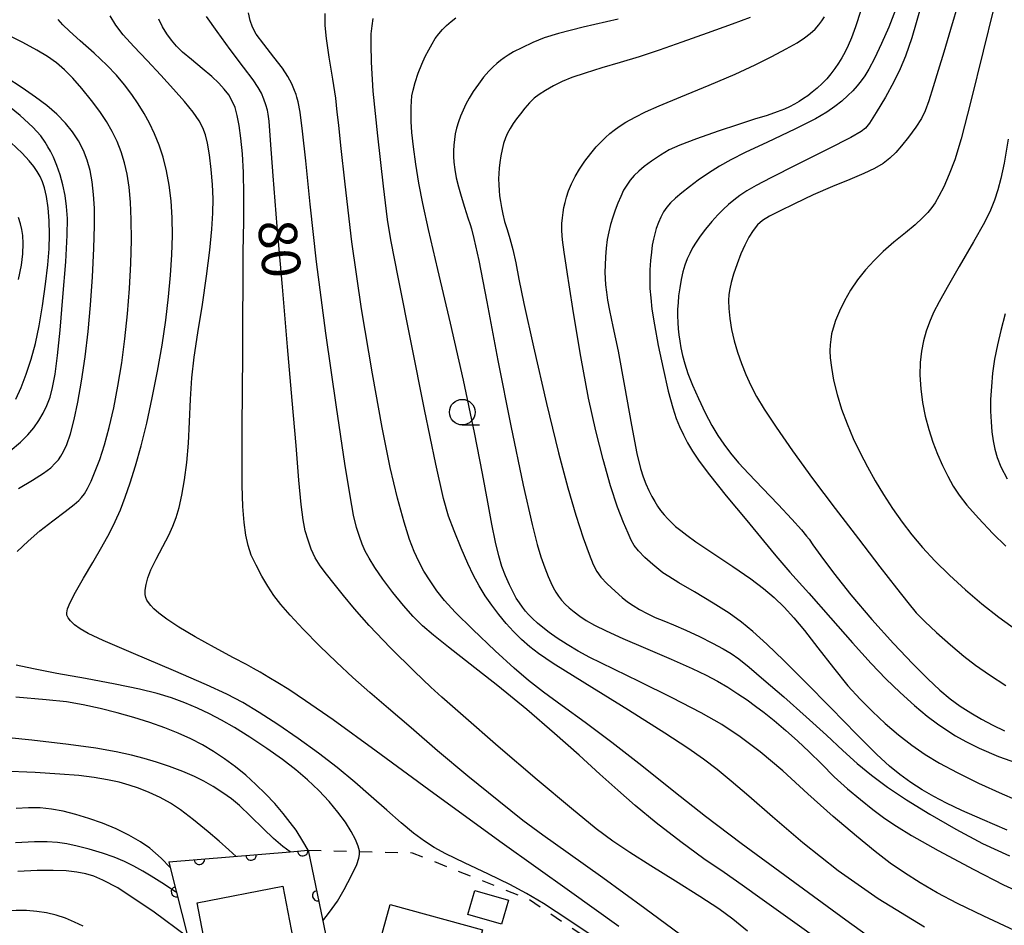
# Model space of a CAD drawing. Extents: x -2001 to 0, y 104999 to 106500.
# Drawn here: x -1484 to -1387, y 105186 to 105275 of the extents above; entities that cross this region are included whole.
import ezdxf

# ---------------------------------------------------------------- set-up
doc = ezdxf.new("R2010")
doc.units = 0
doc.linetypes.add('I', pattern=[2.5, 1.25, -1.25])
for name, color, linetype in [('3001000', 3, 'Continuous'), ('6110000', 4, 'Continuous'), ('6301000', 2, 'I'), ('6331000', 2, 'Continuous'), ('7101000', 4, 'Continuous'), ('7102000', 2, 'Continuous')]:
    doc.layers.add(name, color=color, linetype=linetype)
doc.layers.get('0').off()
doc.styles.add('ROMANS', font='romans')

# ---------------------------------------------------------------- blocks, each defined once
blk = doc.blocks.new('633100')
at = {"layer": '6331000'}
blk.add_lwpolyline([(0, -0.5), (0.67, -0.5)], dxfattribs=at)
blk.add_circle((0, 0), 0.5, dxfattribs=at)
blk = doc.blocks.new('M07')
blk.add_arc((0, 0), 0.5, 180, 0)

msp = doc.modelspace()

# ---------------------------------------------------------------- linework, layer by layer
at = {"layer": '3001000', "flags": 128}
for points in [[(-1464.98, 105181.97), (-1466.25, 105188.6), (-1457.86, 105190.21), (-1456.07, 105180.9), (-1464.98, 105181.97)], [(-1439.13, 105189.81), (-1435.85, 105188.85), (-1436.53, 105186.5), (-1439.81, 105187.45), (-1439.13, 105189.81)], [(-1447.4, 105188.44), (-1438.38, 105185.96), (-1438.84, 105184.29), (-1435.94, 105183.49), (-1437.69, 105177.15), (-1449.6, 105180.43), (-1447.4, 105188.44)]]:
    msp.add_lwpolyline(points, close=True, dxfattribs=at)
at = {"layer": '6110000', "flags": 128}
for points in [[(-1469.01, 105192.58), (-1457.16, 105193.57), (-1455.39, 105193.72), (-1453.98, 105186.84), (-1452.47, 105179.49), (-1455.4, 105166.55)], [(-1469.01, 105192.58), (-1468.87, 105192.03), (-1467.15, 105185.23), (-1466.08, 105180.98), (-1467.17, 105172.89), (-1467.37, 105171.36)]]:
    msp.add_lwpolyline(points, dxfattribs=at)
at = {"layer": '6301000', "flags": 128}
msp.add_lwpolyline([(-1455.39, 105193.72), (-1450.4, 105193.61), (-1445.25, 105193.49), (-1433.81, 105188.93), (-1418.64, 105178.72), (-1409.65, 105172.55), (-1406.18, 105170.17), (-1393.88, 105173.42), (-1382.52, 105173.94), (-1370.79, 105173.26), (-1364.17, 105171.99)], dxfattribs=at)
at = {"layer": '7101000', "flags": 128}
for points in [[(-1395.52, 105276.23), (-1396.45, 105273.09), (-1397.06, 105271.3), (-1397.58, 105270.05), (-1398.21, 105268.78), (-1399.02, 105267.3), (-1399.92, 105265.79), (-1400.57, 105264.76), (-1400.96, 105264.27), (-1401.41, 105263.93), (-1402.41, 105263.34), (-1404.64, 105262.19), (-1407.7, 105260.66), (-1410.2, 105259.41), (-1411.66, 105258.65), (-1412.56, 105258.13), (-1413.24, 105257.67), (-1413.82, 105257.24), (-1414.36, 105256.79), (-1414.88, 105256.32), (-1415.4, 105255.79), (-1415.98, 105255.13), (-1416.6, 105254.38), (-1417.13, 105253.7), (-1417.52, 105253.12), (-1417.85, 105252.58), (-1418.14, 105252.03), (-1418.4, 105251.48), (-1418.63, 105250.88), (-1418.82, 105250.21), (-1418.98, 105249.46), (-1419.11, 105248.66), (-1419.22, 105247.89), (-1419.28, 105247.19), (-1419.32, 105246.57), (-1419.32, 105245.94), (-1419.3, 105245.28), (-1419.26, 105244.65), (-1419.2, 105244.07), (-1419.11, 105243.46), (-1418.99, 105242.79), (-1418.83, 105242.06), (-1418.61, 105241.25), (-1418.31, 105240.29), (-1417.87, 105239.16), (-1417.29, 105237.84), (-1416.62, 105236.45), (-1415.97, 105235.23), (-1415.39, 105234.25), (-1414.8, 105233.38), (-1414.15, 105232.51), (-1413.36, 105231.58), (-1412.36, 105230.48), (-1411.03, 105229.09), (-1409.5, 105227.51)], [(-1412.5, 105185.81), (-1413.93, 105186.98), (-1415.3, 105187.99), (-1417.16, 105189.21), (-1419.53, 105190.72), (-1421.92, 105192.21), (-1424, 105193.52), (-1425.66, 105194.62), (-1427.28, 105195.83), (-1429.69, 105197.79), (-1433.05, 105200.62), (-1436.84, 105203.87), (-1440.26, 105206.86), (-1442.36, 105208.69), (-1443.43, 105209.67), (-1445.01, 105211.19), (-1447.37, 105213.51), (-1449.45, 105215.67), (-1450.87, 105217.31), (-1451.95, 105218.62), (-1452.86, 105219.75), (-1453.61, 105220.69), (-1454.22, 105221.5), (-1454.7, 105222.3), (-1455.09, 105223.15), (-1455.41, 105224), (-1455.68, 105224.92), (-1455.89, 105226), (-1456.08, 105227.51), (-1456.3, 105229.88), (-1456.58, 105233.27), (-1456.95, 105237.66), (-1457.42, 105242.9), (-1457.92, 105248.76), (-1458.41, 105254.65), (-1458.81, 105259.6), (-1459.08, 105263.07), (-1459.22, 105264.94), (-1459.29, 105265.63), (-1459.38, 105266.02), (-1459.52, 105266.53), (-1459.72, 105267.1), (-1459.97, 105267.66), (-1460.27, 105268.23), (-1460.76, 105268.97), (-1461.7, 105270.23), (-1463.01, 105271.95), (-1464.3, 105273.69), (-1465.33, 105275.18)], [(-1425.13, 105274.9), (-1428.53, 105274.12), (-1430.94, 105273.52), (-1432.35, 105273.09), (-1433.46, 105272.63), (-1434.54, 105272.12), (-1435.35, 105271.7), (-1435.87, 105271.39), (-1436.26, 105271.13), (-1436.63, 105270.86), (-1436.98, 105270.58), (-1437.33, 105270.25), (-1437.76, 105269.81), (-1438.26, 105269.23), (-1438.78, 105268.55), (-1439.28, 105267.84), (-1439.69, 105267.18), (-1440, 105266.59), (-1440.27, 105266.02), (-1440.51, 105265.44), (-1440.72, 105264.86), (-1440.9, 105264.27), (-1441.03, 105263.7), (-1441.11, 105263.14), (-1441.16, 105262.59), (-1441.19, 105262.04), (-1441.19, 105261.5), (-1441.16, 105260.92), (-1441.08, 105260.22), (-1440.93, 105259.39), (-1440.73, 105258.52), (-1440.46, 105257.6), (-1440.13, 105256.55), (-1439.79, 105255.51), (-1439.58, 105254.86), (-1439.45, 105254.41), (-1439.21, 105253.47), (-1438.73, 105251.32), (-1437.94, 105247.28), (-1436.87, 105241.55), (-1435.61, 105235.18), (-1434.39, 105229.4), (-1433.52, 105225.53), (-1433.03, 105223.6), (-1432.67, 105222.39), (-1432.29, 105221.3), (-1431.97, 105220.46), (-1431.71, 105219.87)], [(-1483.68, 105229.06), (-1482.33, 105229.86), (-1481.26, 105230.55), (-1480.54, 105231.09), (-1480.09, 105231.52), (-1479.78, 105231.86), (-1479.54, 105232.21), (-1479.29, 105232.66), (-1478.98, 105233.37), (-1478.62, 105234.41), (-1478.24, 105235.79), (-1477.88, 105237.5), (-1477.52, 105239.56), (-1477.19, 105241.91), (-1476.89, 105244.39), (-1476.65, 105246.97), (-1476.46, 105249.74), (-1476.33, 105252.49), (-1476.27, 105254.76), (-1476.28, 105256.43), (-1476.35, 105257.79), (-1476.49, 105259), (-1476.69, 105260.11), (-1476.98, 105261.13), (-1477.35, 105262.09), (-1477.82, 105263.01), (-1478.4, 105263.9), (-1479.11, 105264.76), (-1479.95, 105265.62), (-1480.93, 105266.46), (-1482.03, 105267.3), (-1483.32, 105268.19), (-1484.91, 105269.24)], [(-1409.5, 105227.51), (-1408.16, 105226.07), (-1407.22, 105225.01), (-1406.72, 105224.42), (-1406.48, 105224.11), (-1406.1, 105223.56), (-1405.34, 105222.5), (-1404.1, 105220.84), (-1402.39, 105218.68), (-1400.35, 105216.27), (-1398.22, 105213.92), (-1396.35, 105211.95), (-1394.88, 105210.47), (-1393.71, 105209.37), (-1392.71, 105208.53), (-1391.73, 105207.81), (-1390.7, 105207.14), (-1389.63, 105206.52), (-1388.52, 105205.93), (-1387.38, 105205.38)], [(-1431.71, 105219.87), (-1431.46, 105219.39), (-1431.2, 105218.94), (-1430.94, 105218.53), (-1430.65, 105218.15), (-1430.31, 105217.77), (-1429.91, 105217.39), (-1429.43, 105217), (-1428.88, 105216.59), (-1428.25, 105216.17), (-1427.45, 105215.71), (-1426.31, 105215.15), (-1424.67, 105214.41), (-1422.44, 105213.45), (-1419.94, 105212.38), (-1417.91, 105211.48), (-1416.54, 105210.82), (-1415.44, 105210.24), (-1414.41, 105209.64), (-1413.44, 105209.02), (-1412.54, 105208.41), (-1411.71, 105207.81), (-1410.87, 105207.18), (-1409.89, 105206.39), (-1408.75, 105205.43), (-1407.6, 105204.41), (-1406.47, 105203.34), (-1405.28, 105202.16), (-1404.02, 105200.91), (-1402.74, 105199.74), (-1401.47, 105198.69), (-1400.24, 105197.72), (-1399.07, 105196.84), (-1397.95, 105196.07), (-1396.48, 105195.17), (-1393.86, 105193.71), (-1390.4, 105191.86), (-1387.49, 105190.36), (-1385.4, 105189.4)], [(-1455.39, 105193.72), (-1455.91, 105194.62), (-1456.58, 105195.68), (-1457.15, 105196.45), (-1457.85, 105197.33), (-1458.66, 105198.28), (-1459.55, 105199.23), (-1460.5, 105200.16), (-1461.49, 105201.05), (-1462.51, 105201.89), (-1463.56, 105202.67), (-1464.63, 105203.38), (-1465.72, 105204.03), (-1466.86, 105204.62), (-1468.08, 105205.16), (-1469.41, 105205.68), (-1470.86, 105206.2), (-1472.42, 105206.69), (-1474.05, 105207.16), (-1475.71, 105207.58), (-1477.37, 105207.93), (-1479.01, 105208.21), (-1480.98, 105208.43), (-1483.96, 105208.69)], [(-1467.28, 105185.33), (-1470.45, 105187.67), (-1473.97, 105190.04), (-1475.44, 105190.82), (-1476.33, 105191.21), (-1477.1, 105191.43), (-1477.98, 105191.6), (-1479.03, 105191.72), (-1480.31, 105191.76), (-1481.87, 105191.74), (-1483.74, 105191.64)]]:
    msp.add_lwpolyline(points, dxfattribs=at)
at = {"layer": '7102000', "flags": 128}
for points in [[(-1391.85, 105276.62), (-1392.66, 105273.88), (-1393.32, 105271.68), (-1393.86, 105269.88), (-1394.35, 105268.3), (-1394.78, 105266.93), (-1395.14, 105265.94), (-1395.5, 105265.2), (-1396.05, 105264.36), (-1396.78, 105263.37), (-1397.45, 105262.52), (-1398.01, 105261.88), (-1398.58, 105261.34), (-1399.25, 105260.82), (-1400.08, 105260.33), (-1401.13, 105259.83), (-1402.5, 105259.25), (-1404.19, 105258.56), (-1406.07, 105257.73), (-1407.9, 105256.86), (-1409.37, 105256.15), (-1410.36, 105255.65), (-1411.03, 105255.23), (-1411.51, 105254.8), (-1411.93, 105254.27), (-1412.36, 105253.6), (-1412.76, 105252.84), (-1413.14, 105251.99), (-1413.51, 105251.01), (-1413.85, 105250), (-1414.09, 105249.17), (-1414.23, 105248.55), (-1414.31, 105248.01), (-1414.34, 105247.42), (-1414.32, 105246.63), (-1414.23, 105245.65), (-1414.05, 105244.59), (-1413.79, 105243.49), (-1413.46, 105242.39), (-1413.08, 105241.28), (-1412.65, 105240.19), (-1412.17, 105239.13), (-1411.61, 105238.06), (-1410.86, 105236.8), (-1409.71, 105235.05), (-1408.11, 105232.75), (-1406.14, 105230.05), (-1403.94, 105227.12), (-1401.67, 105224.14), (-1399.56, 105221.4), (-1397.94, 105219.31), (-1396.84, 105217.92), (-1396.01, 105216.93), (-1395.17, 105216.06), (-1394.04, 105215), (-1392.66, 105213.78), (-1391.38, 105212.7), (-1390.22, 105211.81)], [(-1405.02, 105184.6), (-1408.33, 105186.96), (-1411.06, 105188.91), (-1413.01, 105190.32), (-1414.78, 105191.55), (-1416.75, 105192.89), (-1419.02, 105194.55), (-1421.41, 105196.42), (-1423.47, 105198.11), (-1425.17, 105199.59), (-1426.91, 105201.16), (-1428.94, 105203.01), (-1431.34, 105205.14), (-1434.04, 105207.46), (-1436.89, 105209.79), (-1439.57, 105211.91), (-1441.69, 105213.55), (-1443.15, 105214.72), (-1444.22, 105215.64), (-1445.14, 105216.55), (-1446.1, 105217.64), (-1447.13, 105218.91), (-1448.1, 105220.2), (-1448.88, 105221.35), (-1449.44, 105222.25), (-1449.82, 105222.95), (-1450.11, 105223.61), (-1450.39, 105224.37), (-1450.67, 105225.26), (-1450.96, 105226.47), (-1451.3, 105228.33), (-1451.81, 105231.51), (-1452.63, 105236.99), (-1453.67, 105244.23), (-1454.57, 105251.2), (-1455.19, 105256.84), (-1455.62, 105261.06), (-1455.94, 105263.97), (-1456.19, 105265.81), (-1456.38, 105266.82), (-1456.49, 105267.29), (-1456.57, 105267.54), (-1456.72, 105267.94), (-1457, 105268.59), (-1457.38, 105269.31), (-1457.92, 105270.11), (-1458.75, 105271.2), (-1459.74, 105272.46), (-1460.47, 105273.45), (-1460.84, 105274.11), (-1461.05, 105274.76), (-1461.22, 105275.53)], [(-1398.7, 105183.88), (-1402.9, 105186.91), (-1408.35, 105190.9), (-1413.1, 105194.4), (-1416.58, 105197.03), (-1419.69, 105199.48), (-1422.8, 105201.98), (-1425.74, 105204.26), (-1428.36, 105206.19), (-1430.59, 105207.82), (-1432.42, 105209.18), (-1433.88, 105210.31), (-1435.27, 105211.5), (-1437.13, 105213.2), (-1439.32, 105215.28), (-1441.04, 105216.99), (-1442.07, 105218.12), (-1442.82, 105219.08), (-1443.5, 105220.05), (-1444.09, 105221), (-1444.6, 105221.93), (-1445.05, 105222.9), (-1445.49, 105224.07), (-1446.03, 105225.77), (-1446.69, 105228.12), (-1447.39, 105231.12), (-1448.17, 105235.02), (-1449.12, 105240.26), (-1450.19, 105246.62), (-1451.12, 105253.14), (-1451.78, 105258.79), (-1452.2, 105262.58), (-1452.41, 105264.56), (-1452.55, 105265.83), (-1452.7, 105267.18), (-1452.98, 105269.03), (-1453.34, 105271.2), (-1453.61, 105273), (-1453.73, 105274.27), (-1453.74, 105275.47)], [(-1401.43, 105275.76), (-1401.95, 105274.15), (-1402.34, 105273.09), (-1402.67, 105272.33), (-1402.97, 105271.7), (-1403.29, 105271.14), (-1403.62, 105270.59), (-1403.97, 105270.07), (-1404.34, 105269.56), (-1404.75, 105269.08), (-1405.2, 105268.62), (-1405.69, 105268.18), (-1406.17, 105267.78), (-1406.61, 105267.43), (-1407.01, 105267.14), (-1407.44, 105266.87), (-1407.92, 105266.6), (-1408.38, 105266.35), (-1408.89, 105266.12), (-1409.59, 105265.85), (-1410.56, 105265.51), (-1411.8, 105265.12), (-1413.36, 105264.62), (-1415.35, 105263.97), (-1417.47, 105263.23), (-1419.1, 105262.61), (-1420.13, 105262.13), (-1421, 105261.62), (-1421.86, 105261.04), (-1422.58, 105260.51), (-1423.12, 105260.06), (-1423.56, 105259.62), (-1423.95, 105259.18), (-1424.28, 105258.7), (-1424.59, 105258.19), (-1424.88, 105257.59), (-1425.16, 105256.93), (-1425.42, 105256.24), (-1425.66, 105255.55), (-1425.87, 105254.86), (-1426.05, 105254.14), (-1426.19, 105253.37), (-1426.3, 105252.55)], [(-1398.03, 105275.81), (-1398.69, 105274.13), (-1399.4, 105272.53), (-1400.09, 105271.07), (-1400.65, 105270.02), (-1401.05, 105269.37), (-1401.41, 105268.87), (-1401.79, 105268.38), (-1402.21, 105267.91), (-1402.68, 105267.44), (-1403.27, 105266.91), (-1403.97, 105266.36), (-1404.74, 105265.81), (-1405.84, 105265.17), (-1407.88, 105264.17), (-1410.55, 105262.9), (-1412.73, 105261.87), (-1414.11, 105261.17), (-1415.22, 105260.54), (-1416.31, 105259.85), (-1417.31, 105259.17), (-1418.17, 105258.54), (-1418.91, 105257.95), (-1419.52, 105257.43), (-1420.01, 105256.97), (-1420.38, 105256.54), (-1420.69, 105256.09), (-1420.96, 105255.58), (-1421.19, 105255.03), (-1421.4, 105254.47), (-1421.56, 105253.94), (-1421.69, 105253.42), (-1421.79, 105252.84), (-1421.88, 105252.14), (-1421.96, 105251.32), (-1422.02, 105250.41), (-1422.04, 105249.51), (-1422.02, 105248.61), (-1421.95, 105247.69), (-1421.83, 105246.58), (-1421.58, 105245.04), (-1421.21, 105243.04), (-1420.73, 105240.77), (-1420.23, 105238.58), (-1419.8, 105236.94), (-1419.46, 105235.91), (-1419.13, 105235.11), (-1418.76, 105234.31)], [(-1388.48, 105275.87), (-1389.49, 105271.79), (-1390.69, 105266.91), (-1391.64, 105263.2), (-1392.26, 105261.16), (-1392.79, 105259.77), (-1393.33, 105258.54), (-1393.8, 105257.61), (-1394.16, 105256.98), (-1394.5, 105256.5), (-1394.88, 105256.03), (-1395.4, 105255.49), (-1396.12, 105254.83), (-1397.08, 105254.03), (-1398.19, 105253.13), (-1399.24, 105252.22), (-1400.14, 105251.34), (-1400.97, 105250.41), (-1401.74, 105249.43), (-1402.43, 105248.42), (-1403.03, 105247.4), (-1403.52, 105246.39), (-1403.9, 105245.47), (-1404.14, 105244.73), (-1404.28, 105244.16), (-1404.36, 105243.63), (-1404.42, 105243.09), (-1404.44, 105242.52), (-1404.41, 105241.84), (-1404.3, 105240.88), (-1404.08, 105239.64), (-1403.75, 105238.25), (-1403.3, 105236.82), (-1402.77, 105235.38), (-1402.16, 105233.96), (-1401.49, 105232.56), (-1400.78, 105231.18), (-1400.02, 105229.82), (-1399.2, 105228.46), (-1398.33, 105227.11), (-1397.4, 105225.78), (-1396.45, 105224.52), (-1395.42, 105223.29), (-1394.2, 105221.99), (-1392.77, 105220.58), (-1391.22, 105219.17), (-1389.61, 105217.79), (-1387.96, 105216.5), (-1386.2, 105215.23)], [(-1425.53, 105183.92), (-1429.93, 105186.9), (-1432.42, 105188.53), (-1434.07, 105189.51), (-1435.7, 105190.38), (-1437.78, 105191.39), (-1440.13, 105192.49), (-1441.95, 105193.37), (-1443.09, 105193.99), (-1444.05, 105194.61), (-1445.11, 105195.39), (-1446.33, 105196.4), (-1447.72, 105197.63), (-1449.24, 105198.98), (-1450.85, 105200.39), (-1452.57, 105201.81), (-1454.4, 105203.22), (-1456.36, 105204.65), (-1458.35, 105206.01), (-1460.17, 105207.19), (-1461.78, 105208.15), (-1463.34, 105208.98), (-1465.34, 105209.9), (-1468.55, 105211.27), (-1472.47, 105212.93), (-1475.41, 105214.2), (-1476.87, 105214.9), (-1477.66, 105215.36), (-1478.22, 105215.76), (-1478.6, 105216.12), (-1478.85, 105216.43), (-1478.97, 105216.68), (-1478.98, 105216.93), (-1478.89, 105217.31), (-1478.64, 105217.93), (-1478.12, 105218.94), (-1477.34, 105220.3), (-1476.44, 105221.84), (-1475.54, 105223.36), (-1474.8, 105224.7), (-1474.23, 105225.84), (-1473.73, 105226.97), (-1473.26, 105228.22), (-1472.77, 105229.63), (-1472.26, 105231.28), (-1471.72, 105233.22), (-1471.17, 105235.45), (-1470.62, 105237.92), (-1470.1, 105240.51), (-1469.66, 105243.06), (-1469.31, 105245.49), (-1469.04, 105247.77), (-1468.84, 105249.9), (-1468.71, 105251.89), (-1468.65, 105253.76), (-1468.67, 105255.51), (-1468.78, 105257.15), (-1468.96, 105258.68), (-1469.23, 105260.1), (-1469.57, 105261.41), (-1469.96, 105262.61), (-1470.4, 105263.71), (-1470.88, 105264.73), (-1471.41, 105265.7), (-1471.99, 105266.63), (-1472.62, 105267.56), (-1473.33, 105268.49), (-1474.12, 105269.42), (-1475.07, 105270.41), (-1476.3, 105271.57), (-1477.66, 105272.79), (-1478.72, 105273.74), (-1479.35, 105274.36), (-1479.81, 105274.87)], [(-1425.06, 105186.28), (-1429.88, 105189.73), (-1436.44, 105194.43), (-1443.11, 105199.27), (-1448.76, 105203.42), (-1452.95, 105206.45), (-1455.65, 105208.32), (-1457.3, 105209.42), (-1458.35, 105210.08), (-1459.24, 105210.61), (-1460.09, 105211.11), (-1460.75, 105211.49), (-1461.42, 105211.86), (-1462.68, 105212.53), (-1464.53, 105213.52), (-1466.43, 105214.57), (-1468.02, 105215.52), (-1469.2, 105216.29), (-1469.98, 105216.89), (-1470.46, 105217.32), (-1470.77, 105217.64), (-1470.98, 105217.91), (-1471.14, 105218.17), (-1471.25, 105218.42), (-1471.31, 105218.71), (-1471.31, 105219.13), (-1471.23, 105219.69), (-1471.06, 105220.33), (-1470.76, 105221.12), (-1470.24, 105222.17), (-1469.59, 105223.41), (-1469.02, 105224.5), (-1468.61, 105225.39), (-1468.29, 105226.23), (-1468, 105227.2), (-1467.72, 105228.42), (-1467.46, 105229.92), (-1467.25, 105231.61), (-1467.1, 105233.48), (-1466.99, 105235.57), (-1466.89, 105237.78), (-1466.75, 105239.86), (-1466.52, 105241.9), (-1466.17, 105244.28), (-1465.73, 105247.02), (-1465.32, 105249.81), (-1464.99, 105252.34), (-1464.79, 105254.39), (-1464.7, 105255.97), (-1464.69, 105257.37), (-1464.75, 105258.77), (-1464.87, 105260.23), (-1465.03, 105261.66), (-1465.22, 105262.8), (-1465.42, 105263.61), (-1465.67, 105264.28), (-1466.05, 105264.97), (-1466.64, 105265.81), (-1467.49, 105266.85), (-1468.55, 105268.08), (-1469.78, 105269.44), (-1471.12, 105270.86), (-1472.42, 105272.22), (-1473.45, 105273.36), (-1474.17, 105274.31), (-1474.75, 105275.24)], [(-1418.42, 105185), (-1422.53, 105188.05), (-1426.62, 105191.02), (-1430.02, 105193.43), (-1432.49, 105195.19), (-1434.42, 105196.63), (-1436.79, 105198.51), (-1439.79, 105200.95), (-1442.76, 105203.45), (-1445.35, 105205.69), (-1447.54, 105207.57), (-1449.38, 105209.14), (-1451.04, 105210.59), (-1452.64, 105212.09), (-1454.28, 105213.7), (-1455.89, 105215.32), (-1457.17, 105216.68), (-1458.07, 105217.72), (-1458.74, 105218.62), (-1459.33, 105219.52), (-1459.92, 105220.51), (-1460.49, 105221.56), (-1460.95, 105222.56), (-1461.27, 105223.5), (-1461.5, 105224.51), (-1461.66, 105225.73), (-1461.77, 105227.31), (-1461.83, 105229.36), (-1461.85, 105231.95), (-1461.85, 105235.04), (-1461.82, 105238.54), (-1461.79, 105242.2), (-1461.77, 105245.71), (-1461.76, 105248.99), (-1461.73, 105252.16), (-1461.69, 105255.17), (-1461.67, 105257.78), (-1461.71, 105259.93), (-1461.81, 105261.74), (-1461.96, 105263.27), (-1462.13, 105264.52), (-1462.32, 105265.5), (-1462.54, 105266.28), (-1462.81, 105266.91), (-1463.15, 105267.5), (-1463.59, 105268.07), (-1464.13, 105268.65), (-1464.81, 105269.29), (-1465.74, 105270.07), (-1466.8, 105270.95), (-1467.67, 105271.69), (-1468.27, 105272.28), (-1468.76, 105272.84), (-1469.21, 105273.47), (-1469.62, 105274.17), (-1469.97, 105274.91)], [(-1395.2, 105186.21), (-1399.73, 105188.98), (-1403.64, 105191.72), (-1407.09, 105194.45), (-1410.05, 105196.98), (-1412.36, 105199.01), (-1414.08, 105200.47), (-1415.47, 105201.6), (-1416.79, 105202.61), (-1418.33, 105203.69), (-1420.57, 105205.17), (-1424.13, 105207.41), (-1428.39, 105210.05), (-1431.46, 105211.98), (-1432.91, 105212.95), (-1433.76, 105213.61), (-1434.56, 105214.31), (-1435.33, 105215.08), (-1436.07, 105215.89), (-1436.78, 105216.75), (-1437.46, 105217.65), (-1438.1, 105218.57), (-1438.7, 105219.54), (-1439.26, 105220.55), (-1439.82, 105221.72), (-1440.47, 105223.23), (-1441.14, 105224.92), (-1441.68, 105226.37), (-1442.18, 105228.09), (-1442.93, 105231.45), (-1444.04, 105236.79), (-1445.35, 105243.32), (-1446.58, 105249.53), (-1447.32, 105253.35), (-1447.65, 105255.34), (-1448.04, 105258.58), (-1448.61, 105263.51), (-1449.04, 105267.88), (-1449.22, 105270.72), (-1449.26, 105272.44), (-1449.24, 105273.47), (-1449.16, 105274.26), (-1449.05, 105274.97)], [(-1386.41, 105185.89), (-1389.43, 105187.28), (-1391.98, 105188.54), (-1393.96, 105189.58), (-1395.63, 105190.55), (-1397.16, 105191.52), (-1398.57, 105192.48), (-1400.02, 105193.59), (-1401.85, 105195.09), (-1404.12, 105197.03), (-1406.59, 105199.25), (-1409.05, 105201.47), (-1411.26, 105203.35), (-1413.2, 105204.81), (-1415, 105206), (-1417.02, 105207.16), (-1419.84, 105208.62), (-1423.08, 105210.22), (-1425.49, 105211.38), (-1426.83, 105212.02), (-1427.88, 105212.55), (-1429.02, 105213.17), (-1430.12, 105213.82), (-1431.09, 105214.45), (-1431.87, 105215), (-1432.48, 105215.47), (-1433.01, 105215.92), (-1433.49, 105216.35), (-1433.88, 105216.74), (-1434.19, 105217.09), (-1434.48, 105217.46), (-1434.77, 105217.88), (-1435.07, 105218.36), (-1435.38, 105218.93), (-1435.74, 105219.65), (-1436.12, 105220.52), (-1436.47, 105221.45), (-1436.79, 105222.48), (-1437.11, 105223.83), (-1437.45, 105225.59), (-1437.84, 105227.74), (-1438.36, 105230.54), (-1439.15, 105234.53), (-1440.23, 105239.64), (-1441.5, 105245.22), (-1442.74, 105250.44), (-1443.66, 105254.35), (-1444.21, 105256.89), (-1444.58, 105258.89), (-1444.88, 105260.75), (-1445.11, 105262.43), (-1445.26, 105263.84), (-1445.33, 105264.91), (-1445.35, 105265.68), (-1445.34, 105266.3), (-1445.31, 105266.88), (-1445.26, 105267.4), (-1445.16, 105267.97), (-1444.95, 105268.72), (-1444.65, 105269.63), (-1444.31, 105270.5), (-1443.97, 105271.25), (-1443.63, 105271.91), (-1443.3, 105272.49), (-1442.98, 105273.02), (-1442.65, 105273.48), (-1442.29, 105273.9), (-1441.88, 105274.3), (-1441.44, 105274.67), (-1440.97, 105275.03)], [(-1412.25, 105275.06), (-1413.99, 105274.42), (-1416.43, 105273.55), (-1418.91, 105272.67), (-1421.11, 105271.89), (-1423.09, 105271.23), (-1424.93, 105270.66), (-1426.71, 105270.14), (-1428.35, 105269.64), (-1429.64, 105269.2), (-1430.58, 105268.82), (-1431.43, 105268.4), (-1432.22, 105267.95), (-1432.85, 105267.56), (-1433.32, 105267.2), (-1433.77, 105266.74), (-1434.24, 105266.2), (-1434.67, 105265.66), (-1435.05, 105265.16), (-1435.38, 105264.7), (-1435.67, 105264.23), (-1435.93, 105263.78), (-1436.14, 105263.3), (-1436.32, 105262.77), (-1436.46, 105262.17), (-1436.58, 105261.54), (-1436.68, 105260.91), (-1436.75, 105260.35), (-1436.79, 105259.84), (-1436.8, 105259.3), (-1436.79, 105258.73), (-1436.76, 105258.18), (-1436.71, 105257.65), (-1436.63, 105257.1), (-1436.53, 105256.5), (-1436.39, 105255.85), (-1436.21, 105255.14), (-1435.98, 105254.37), (-1435.7, 105253.48)], [(-1387.12, 105195.69), (-1389.56, 105196.73), (-1391.57, 105197.62), (-1393.06, 105198.33), (-1394.3, 105198.98), (-1395.45, 105199.64), (-1396.55, 105200.35), (-1397.61, 105201.11), (-1398.63, 105201.94), (-1399.88, 105203.09), (-1401.82, 105205.04), (-1404.36, 105207.65), (-1406.86, 105210.19), (-1408.95, 105212.26), (-1410.62, 105213.87), (-1411.96, 105215.08), (-1413.09, 105216.02), (-1414.27, 105216.88), (-1415.84, 105217.87), (-1417.68, 105218.96), (-1419.2, 105219.86), (-1420.18, 105220.46), (-1420.75, 105220.83), (-1421.15, 105221.15), (-1421.74, 105221.65), (-1422.51, 105222.33), (-1423.14, 105222.96), (-1423.55, 105223.48), (-1423.85, 105224.01), (-1424.16, 105224.7), (-1424.6, 105225.73), (-1425.19, 105227.24), (-1425.88, 105229.32), (-1426.6, 105231.89), (-1427.31, 105234.69), (-1428.02, 105237.88), (-1428.77, 105241.94), (-1429.48, 105246.22), (-1429.91, 105248.95), (-1430.07, 105250.01), (-1430.21, 105250.89), (-1430.41, 105252.15), (-1430.56, 105253.34), (-1430.62, 105254.24), (-1430.61, 105254.94), (-1430.57, 105255.51), (-1430.51, 105256.02), (-1430.42, 105256.52), (-1430.31, 105257.01), (-1430.17, 105257.52), (-1429.96, 105258.12), (-1429.67, 105258.81), (-1429.32, 105259.53), (-1428.9, 105260.26), (-1428.39, 105261.02), (-1427.81, 105261.78), (-1427.27, 105262.43), (-1426.8, 105262.93), (-1426.36, 105263.35), (-1425.94, 105263.73), (-1425.52, 105264.06), (-1425.04, 105264.41), (-1424.36, 105264.83), (-1423.46, 105265.33), (-1422.45, 105265.85), (-1421.12, 105266.44), (-1418.99, 105267.33), (-1416.23, 105268.46), (-1413.71, 105269.54), (-1411.74, 105270.44), (-1410.11, 105271.25), (-1408.71, 105271.99), (-1407.66, 105272.6), (-1406.92, 105273.09), (-1406.36, 105273.52), (-1405.9, 105273.94), (-1405.54, 105274.35), (-1405.24, 105274.74), (-1404.99, 105275.14)], [(-1483.81, 105222.91), (-1482.74, 105223.93), (-1481.59, 105224.91), (-1480.34, 105225.89), (-1479.12, 105226.82), (-1478.26, 105227.49), (-1477.8, 105227.88), (-1477.52, 105228.18), (-1477.25, 105228.54), (-1476.95, 105229.06), (-1476.6, 105229.79), (-1476.19, 105230.74), (-1475.75, 105231.9), (-1475.29, 105233.33), (-1474.82, 105235.01), (-1474.38, 105236.93), (-1473.97, 105239.06), (-1473.61, 105241.32), (-1473.3, 105243.68), (-1473.05, 105246.12), (-1472.85, 105248.6), (-1472.72, 105251.03), (-1472.66, 105253.31), (-1472.67, 105255.32), (-1472.75, 105257.03), (-1472.89, 105258.49), (-1473.09, 105259.75), (-1473.34, 105260.88), (-1473.66, 105261.93), (-1474.06, 105262.94), (-1474.55, 105263.93), (-1475.1, 105264.9), (-1475.75, 105265.88), (-1476.57, 105266.97), (-1477.5, 105268.13), (-1478.39, 105269.14), (-1479.18, 105269.95), (-1479.97, 105270.63), (-1480.84, 105271.25), (-1481.91, 105271.89), (-1483.26, 105272.62), (-1484.95, 105273.47)], [(-1484.49, 105232.75), (-1483.49, 105233.6), (-1482.79, 105234.3), (-1482.19, 105235), (-1481.69, 105235.71), (-1481.27, 105236.43), (-1480.92, 105237.17), (-1480.61, 105237.97), (-1480.35, 105238.94), (-1480.12, 105240.22), (-1479.88, 105242.04), (-1479.63, 105244.54), (-1479.35, 105247.76), (-1479.08, 105251.19), (-1478.92, 105253.81), (-1478.91, 105255.42), (-1478.99, 105256.6), (-1479.14, 105257.69), (-1479.35, 105258.73), (-1479.61, 105259.7), (-1479.93, 105260.61), (-1480.27, 105261.41), (-1480.57, 105262.01), (-1480.82, 105262.45), (-1481.09, 105262.9), (-1481.51, 105263.51), (-1482.3, 105264.37), (-1483.53, 105265.49), (-1485.07, 105266.77)], [(-1481.86, 105260.03), (-1482.19, 105260.51), (-1482.64, 105261.06), (-1483.33, 105261.8), (-1484.44, 105262.86)], [(-1387.05, 105263.19), (-1387.44, 105260.83), (-1387.74, 105259.35), (-1388.04, 105258.24), (-1388.37, 105257.22), (-1388.77, 105256.24), (-1389.36, 105255.04), (-1390.43, 105253.14), (-1391.82, 105250.75), (-1393, 105248.71), (-1393.79, 105247.31), (-1394.33, 105246.24), (-1394.73, 105245.31), (-1395.06, 105244.42), (-1395.32, 105243.49), (-1395.51, 105242.48), (-1395.62, 105241.36), (-1395.65, 105240.12), (-1395.58, 105238.8), (-1395.41, 105237.46), (-1395.14, 105236.13), (-1394.8, 105234.84), (-1394.39, 105233.6), (-1393.94, 105232.42), (-1393.45, 105231.3), (-1392.94, 105230.27), (-1392.41, 105229.3), (-1391.83, 105228.4), (-1391.07, 105227.43), (-1389.94, 105226.15), (-1388.53, 105224.68), (-1387.26, 105223.42)], [(-1483.96, 105237.78), (-1483.44, 105238.92), (-1482.93, 105240.23), (-1482.45, 105241.69), (-1482.03, 105243.24), (-1481.66, 105244.94), (-1481.33, 105246.9), (-1481.04, 105249.01), (-1480.83, 105250.9), (-1480.7, 105252.47), (-1480.65, 105253.88), (-1480.68, 105255.22), (-1480.79, 105256.47), (-1480.96, 105257.58), (-1481.15, 105258.42), (-1481.35, 105259.02), (-1481.58, 105259.53), (-1481.86, 105260.03)], [(-1483.68, 105249.47), (-1483.39, 105250.86), (-1483.26, 105251.99), (-1483.23, 105252.98), (-1483.27, 105253.77), (-1483.35, 105254.36), (-1483.48, 105254.91), (-1483.68, 105255.53)], [(-1435.7, 105253.48), (-1435.41, 105252.4), (-1435.11, 105251.09), (-1434.81, 105249.51), (-1434.33, 105247.13), (-1433.4, 105242.91), (-1432.11, 105237.37), (-1430.94, 105232.55), (-1430.04, 105229.14), (-1429.26, 105226.46), (-1428.54, 105224.24), (-1427.97, 105222.64), (-1427.55, 105221.63), (-1427.2, 105220.95), (-1426.81, 105220.39), (-1426.2, 105219.74), (-1425.43, 105219.02), (-1424.75, 105218.43), (-1424.21, 105218), (-1423.66, 105217.63), (-1423.03, 105217.25), (-1422.3, 105216.86), (-1421.51, 105216.47), (-1420.67, 105216.12), (-1419.72, 105215.74), (-1418.53, 105215.23), (-1417.17, 105214.59), (-1415.9, 105213.96), (-1414.87, 105213.41), (-1414.08, 105212.93), (-1413.34, 105212.41), (-1412.34, 105211.61), (-1410.89, 105210.38), (-1408.96, 105208.7), (-1406.77, 105206.76), (-1404.79, 105204.96), (-1403.18, 105203.46), (-1401.77, 105202.2), (-1400.39, 105201.05), (-1398.83, 105199.9), (-1396.96, 105198.65), (-1394.7, 105197.26), (-1392.16, 105195.78), (-1389.55, 105194.4), (-1386.91, 105193.18)], [(-1426.3, 105252.55), (-1426.37, 105251.7), (-1426.41, 105250.89), (-1426.43, 105250.19), (-1426.41, 105249.57), (-1426.36, 105248.94), (-1426.28, 105248.24), (-1426.16, 105247.47), (-1425.97, 105246.46), (-1425.64, 105244.89), (-1425.13, 105242.49), (-1424.49, 105239.06), (-1423.81, 105235.26), (-1423.29, 105232.47), (-1422.95, 105231.03), (-1422.69, 105230.19), (-1422.42, 105229.51), (-1422.14, 105228.88), (-1421.84, 105228.29), (-1421.56, 105227.78), (-1421.29, 105227.34), (-1420.98, 105226.91), (-1420.63, 105226.49), (-1420.29, 105226.09), (-1419.93, 105225.73), (-1419.52, 105225.36), (-1419.02, 105224.95), (-1418.42, 105224.49), (-1417.53, 105223.86), (-1415.97, 105222.8), (-1413.94, 105221.44), (-1412.18, 105220.23), (-1410.92, 105219.28), (-1409.89, 105218.41), (-1408.92, 105217.47), (-1407.98, 105216.44), (-1406.94, 105215.19), (-1405.62, 105213.5), (-1404.09, 105211.53), (-1402.68, 105209.8), (-1401.48, 105208.47), (-1400.3, 105207.28), (-1399.05, 105206.11), (-1397.76, 105205), (-1396.46, 105203.98), (-1395.15, 105203.08), (-1393.74, 105202.23), (-1392.01, 105201.31), (-1389.94, 105200.29), (-1387.61, 105199.23), (-1385.23, 105198.2)], [(-1387.33, 105246.12), (-1387.77, 105244.49), (-1388.09, 105243.08), (-1388.36, 105241.69), (-1388.56, 105240.32), (-1388.68, 105239.01), (-1388.75, 105237.76), (-1388.75, 105236.61), (-1388.71, 105235.56), (-1388.63, 105234.61), (-1388.51, 105233.73), (-1388.34, 105232.89), (-1388.11, 105232.08), (-1387.76, 105231.19), (-1387.15, 105230.01)], [(-1418.76, 105234.31), (-1418.36, 105233.53), (-1417.88, 105232.7), (-1417.22, 105231.73), (-1416.21, 105230.38), (-1414.57, 105228.35), (-1412.56, 105225.92), (-1410.93, 105223.94), (-1409.73, 105222.5), (-1408.35, 105220.9), (-1406.52, 105218.84), (-1404.38, 105216.43), (-1402.23, 105213.99), (-1400.41, 105211.97), (-1398.97, 105210.46), (-1397.58, 105209.13), (-1396.18, 105207.86), (-1394.94, 105206.83), (-1393.93, 105206.06), (-1393.04, 105205.45), (-1392.17, 105204.91), (-1391.18, 105204.35), (-1389.87, 105203.71), (-1387.99, 105202.9), (-1385.13, 105201.86)], [(-1453.98, 105186.84), (-1453.31, 105187.67), (-1452.54, 105188.75), (-1451.89, 105189.88), (-1451.16, 105191.26), (-1450.65, 105192.34), (-1450.44, 105192.95), (-1450.38, 105193.32), (-1450.4, 105193.61), (-1450.4, 105193.67), (-1450.53, 105194.14), (-1450.79, 105194.79), (-1451.19, 105195.57), (-1451.76, 105196.46), (-1452.49, 105197.45), (-1453.36, 105198.5), (-1454.35, 105199.56), (-1455.45, 105200.6), (-1456.61, 105201.59), (-1457.9, 105202.58), (-1459.42, 105203.66), (-1461.09, 105204.77), (-1462.59, 105205.71), (-1463.86, 105206.43), (-1465.03, 105207.04), (-1466.21, 105207.6), (-1467.44, 105208.12), (-1468.73, 105208.6), (-1470.15, 105209.04), (-1471.88, 105209.46), (-1474.26, 105209.95), (-1477.15, 105210.49), (-1479.93, 105211), (-1482.23, 105211.44), (-1483.92, 105211.81)], [(-1390.22, 105211.81), (-1388.85, 105210.85), (-1387.27, 105209.82)], [(-1457.16, 105193.57), (-1457.86, 105194.1), (-1458.78, 105194.86), (-1459.77, 105195.83), (-1461.02, 105197.07), (-1462.1, 105198.09), (-1462.9, 105198.76), (-1463.73, 105199.35), (-1464.67, 105199.95), (-1465.59, 105200.48), (-1466.51, 105200.93), (-1467.63, 105201.41), (-1468.95, 105201.9), (-1470.22, 105202.34), (-1471.41, 105202.7), (-1472.65, 105203.03), (-1474.15, 105203.35), (-1476.12, 105203.69), (-1478.79, 105204.06), (-1482.4, 105204.48), (-1486.9, 105204.92)], [(-1462.44, 105193.13), (-1463.13, 105193.77), (-1464.08, 105194.62), (-1465.18, 105195.54), (-1466.61, 105196.71), (-1467.87, 105197.69), (-1468.84, 105198.33), (-1469.84, 105198.87), (-1470.94, 105199.38), (-1471.96, 105199.79), (-1472.88, 105200.1), (-1473.86, 105200.37), (-1475, 105200.61), (-1476.29, 105200.83), (-1477.8, 105201.02), (-1479.65, 105201.17), (-1482.05, 105201.31), (-1485.29, 105201.46)], [(-1468.87, 105192.03), (-1469.75, 105192.94), (-1470.86, 105193.94), (-1471.78, 105194.55), (-1472.91, 105195.19), (-1474.16, 105195.81), (-1475.49, 105196.36), (-1476.82, 105196.84), (-1478.1, 105197.23), (-1479.31, 105197.53), (-1480.46, 105197.74), (-1481.58, 105197.86), (-1482.72, 105197.88), (-1483.93, 105197.8)], [(-1468.32, 105189.64), (-1469.43, 105190.37), (-1470.73, 105191.2), (-1471.55, 105191.69), (-1472.43, 105192.18), (-1473.35, 105192.63), (-1474.33, 105193.04), (-1475.49, 105193.44), (-1476.77, 105193.82), (-1477.95, 105194.12), (-1478.96, 105194.34), (-1479.89, 105194.47), (-1480.89, 105194.54), (-1482.14, 105194.54), (-1483.99, 105194.46)], [(-1477.36, 105186.3), (-1478.21, 105186.71), (-1479.1, 105187.08), (-1480.01, 105187.38), (-1480.95, 105187.61), (-1481.91, 105187.75), (-1482.9, 105187.83), (-1483.91, 105187.84), (-1484.96, 105187.82), (-1486.02, 105187.75), (-1487.09, 105187.62), (-1488.79, 105187.32), (-1492.28, 105186.6), (-1497.21, 105185.59)]]:
    msp.add_lwpolyline(points, dxfattribs=at)

# ---------------------------------------------------------------- block references
at = {"layer": '6110000'}
for p, rotation in [((-1455.924, 105193.675), 4.844000374893651), ((-1466.02, 105192.83), 4.775645834617765), ((-1460.972, 105193.252), 4.775645834617765), ((-1468.274, 105189.672), 284.1947376127834), ((-1454.48, 105189.282), 281.5819293840122)]:
    msp.add_blockref('M07', p, dxfattribs=dict(at, rotation=rotation))
at = {"layer": '6331000', "xscale": 2.5, "yscale": 2.5, "zscale": 2.5}
msp.add_blockref('633100', (-1440.35, 105236.52), dxfattribs=at)

# ---------------------------------------------------------------- texts
at = {"layer": '7101000', "style": 'ROMANS'}
msp.add_text('80', height=3.75, rotation=276, dxfattribs=at).set_placement((-1460.35, 105255.1))

doc.saveas('drawing.dxf')
